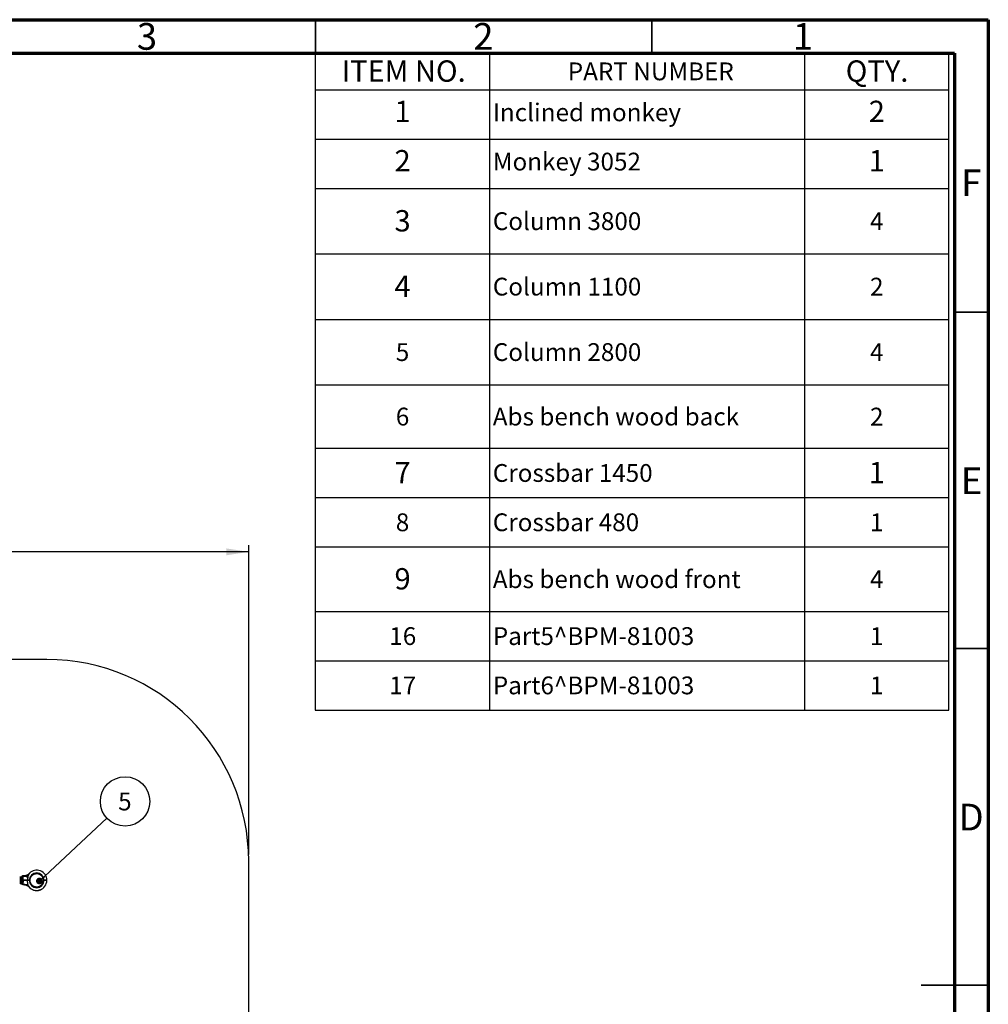
# Model space of a CAD drawing. Units: millimetres. Extents: x 15 to 415, y 5 to 292.
# Drawn here: x 271 to 415, y 146 to 292 of the extents above; entities that cross this region are included whole.
import ezdxf

# ---------------------------------------------------------------- set-up
doc = ezdxf.new("R2010")
doc.units = ezdxf.units.MM
doc.layers.add('SYMBOL_(ISO)', color=179, linetype='Continuous')
doc.styles.add('SLDTEXTSTYLE0', font='TXT', dxfattribs={"width": 0.75})
doc.dimstyles.new('SLDDIMSTYLE0', dxfattribs={"dimtxt": 2.645833, "dimasz": 3.302, "dimexe": 0, "dimexo": 0.0625, "dimgap": 0.661458, "dimtad": 1, "dimdec": 0, "dimlfac": 50, "dimrnd": 1e-09, "dimzin": 12, "dimdsep": 46, "dimtxsty": 'SLDTEXTSTYLE0', "dimsah": 1, "dimcen": 0.09, "dimadec": 0, "dimazin": 3, "dimtfac": 1, "dimtofl": 0, "dimtmove": 0, "dimatfit": 3, "dimfxl": 0, "dimfrac": 2, "dimtolj": 1, "dimtzin": 12, "dimarcsym": 0})
doc.dimstyles.new('SLDDIMSTYLE1', dxfattribs={"dimtxt": 0.18, "dimasz": 1.016, "dimexe": 0, "dimexo": 0.0625, "dimgap": 0, "dimtad": 0, "dimtih": 1, "dimtoh": 1, "dimdec": 0, "dimrnd": 1e-09, "dimzin": 0, "dimdsep": 46, "dimtxsty": 'Standard', "dimblk1": 'DOT', "dimblk2": 'DOT', "dimsah": 1, "dimcen": 0.09, "dimadec": 0, "dimazin": 0, "dimtfac": 1.016, "dimtdec": 0, "dimtofl": 0, "dimtmove": 0, "dimatfit": 3, "dimldrblk": 'DOT', "dimfxl": 0, "dimfrac": 2, "dimtolj": 1, "dimtzin": 0, "dimarcsym": 0})

# ---------------------------------------------------------------- blocks, each defined once
blk = doc.blocks.new('SW_TABLEANNOTATION_0')
at = {"layer": 'SYMBOL_(ISO)', "color": 0}
for p, q in [((0, 0), (0, -97.68)), ((94.13, 0), (0, 0)), ((25.88, 0), (25.88, -5.49)), ((72.7, 0), (72.7, -5.49)), ((94.13, -97.68), (94.13, 0)), ((0, -5.49), (94.13, -5.49)), ((25.88, -5.49), (25.88, -97.68)), ((72.7, -5.49), (72.7, -97.68)), ((0, -12.82), (94.13, -12.82)), ((0, -20.14), (94.13, -20.14)), ((0, -29.88), (94.13, -29.88)), ((0, -39.61), (94.13, -39.61)), ((0, -49.34), (94.13, -49.34)), ((0, -58.78), (94.13, -58.78)), ((0, -66.11), (94.13, -66.11)), ((0, -73.43), (94.13, -73.43)), ((0, -83.03), (94.13, -83.03)), ((0, -90.36), (94.13, -90.36)), ((0, -97.68), (94.13, -97.68))]:
    blk.add_line(p, q, dxfattribs=at)
at = {"layer": 'SYMBOL_(ISO)', "color": 0, "attachment_point": 1, "style": 'SLDTEXTSTYLE0'}
for s, insert, char_height in [('ITEM NO.', (3.9, -1.11), 3.175), ('PART NUMBER', (37.52, -1.42), 2.6458), ('QTY.', (78.83, -1.11), 3.175), ('1', (11.77, -7.11), 3.17), ('Inclined monkey', (26.38, -7.51), 2.6458), ('2', (82.25, -7.11), 3.17), ('2', (11.77, -14.44), 3.17), ('Monkey 3052', (26.38, -14.83), 2.6458), ('1', (82.25, -14.44), 3.17), ('3', (11.77, -23.37), 3.17), ('Column 3800', (26.38, -23.69), 2.6458), ('4', (82.44, -23.69), 2.65), ('4', (11.77, -33.1), 3.17), ('Column 1100', (26.38, -33.42), 2.6458), ('2', (82.44, -33.42), 2.65), ('5', (11.96, -43.15), 2.65), ('Column 2800', (26.38, -43.15), 2.6458), ('4', (82.44, -43.15), 2.65), ('6', (11.96, -52.74), 2.65), ('Abs bench wood back', (26.38, -52.74), 2.6458), ('2', (82.44, -52.74), 2.65), ('7', (11.77, -60.8), 3.17), ('Crossbar 1450', (26.38, -61.12), 2.6458), ('1', (82.25, -60.8), 3.17), ('8', (11.96, -68.45), 2.65), ('Crossbar 480', (26.38, -68.45), 2.6458), ('1', (82.44, -68.45), 2.65), ('9', (11.77, -76.59), 3.17), ('Abs bench wood front', (26.38, -76.91), 2.6458), ('4', (82.44, -76.91), 2.65), ('16', (10.99, -85.37), 2.646), ('Part5^ BPM-81003', (26.38, -85.37), 2.6458), ('1', (82.44, -85.37), 2.65), ('17', (10.99, -92.7), 2.646), ('Part6^ BPM-81003', (26.38, -92.7), 2.6458), ('1', (82.44, -92.7), 2.65)]:
    blk.add_mtext(s, dxfattribs=dict(at, insert=insert, char_height=char_height))
blk = doc.blocks.new('_D_2')
at = {"layer": 'SYMBOL_(ISO)'}
for p, q in [((67.69, 167.89), (67.69, 213.89)), ((305.08, 167.89), (305.08, 213.89)), ((305.08, 212.89), (67.69, 212.89))]:
    blk.add_line(p, q, dxfattribs=at)
for points in [[(67.69, 212.89), (70.99, 212.38), (70.99, 213.4)], [(305.08, 212.89), (301.77, 213.4), (301.77, 212.38)]]:
    blk.add_solid(points, dxfattribs=at)
at = {"layer": 'SYMBOL_(ISO)', "insert": (181.5, 216.3), "char_height": 2.646, "attachment_point": 1, "style": 'SLDTEXTSTYLE0'}
blk.add_mtext('11869', dxfattribs=at)
blk = doc.blocks.new('SW_NOTE_3')
at = {"layer": 'SYMBOL_(ISO)', "color": 0}
blk.add_circle((2.69, 2.5), 3.67, dxfattribs=at)
at = {"layer": 'SYMBOL_(ISO)', "color": 0, "insert": (2.66, 3.82), "char_height": 2.65, "attachment_point": 2, "style": 'SLDTEXTSTYLE0'}
blk.add_mtext('5', dxfattribs=at)
blk = doc.blocks.new('_DOT')
at = {"color": 0, "linetype": 'ByBlock', "lineweight": -2}
blk.add_line((-0.5, 0), (-1, 0), dxfattribs=at)
at = {"color": 0, "linetype": 'ByBlock', "const_width": 0.5}
blk.add_lwpolyline([(-0.25, 0, 1), (0.25, 0, 1)], format="xyb", close=True, dxfattribs=at)

msp = doc.modelspace()

# ---------------------------------------------------------------- linework, layer by layer
at = {"color": 7, "linetype": 'Continuous', "lineweight": 70}
for p, q in [((15, 292), (415, 292)), ((415, 292), (415, 5)), ((20, 287), (410, 287)), ((410, 287), (410, 10))]:
    msp.add_line(p, q, dxfattribs=at)
at = {"color": 7, "linetype": 'Continuous', "lineweight": 35}
for p, q in [((315, 287), (315, 292)), ((365, 287), (365, 292)), ((410, 248.5), (415, 248.5)), ((410, 198.5), (415, 198.5)), ((415, 148.5), (405, 148.5)), ((410, 148.5), (415, 148.5))]:
    msp.add_line(p, q, dxfattribs=at)
at = {"color": 7, "linetype": 'Continuous', "lineweight": 25}
for p, q in [((275.076, 196.889), (97.692, 196.889)), ((305.076, 129.225), (305.076, 166.889)), ((271.104, 164.506), (271.044, 164.506)), ((271.304, 164.546), (271.104, 164.546)), ((271.104, 164.546), (271.104, 163.58)), ((271.304, 164.546), (271.304, 163.58)), ((271.314, 164.063), (271.304, 164.073)), ((271.304, 164.053), (271.314, 164.063)), ((271.681, 164.709), (271.504, 164.709)), ((271.504, 164.073), (271.594, 164.073)), ((271.504, 164.063), (271.504, 164.073)), ((271.504, 164.053), (271.504, 164.063)), ((271.504, 164.063), (271.594, 164.063)), ((271.594, 164.053), (271.504, 164.053)), ((271.594, 164.063), (271.594, 164.073)), ((271.594, 164.053), (271.594, 164.063)), ((272.222, 164.063), (272.216, 164.073)), ((272.216, 164.053), (272.222, 164.063)), ((272.226, 164.533), (272.242, 164.533)), ((272.404, 164.06), (272.403, 164.061)), ((272.464, 164.063), (272.464, 164.073)), ((272.464, 164.073), (272.53, 164.073)), ((272.464, 164.053), (272.464, 164.063)), ((272.464, 164.063), (272.52, 164.063)), ((272.53, 164.053), (272.464, 164.053)), ((272.52, 164.063), (272.53, 164.073)), ((272.52, 164.063), (272.53, 164.053)), ((272.53, 164.073), (272.53, 164.073)), ((272.53, 164.053), (272.53, 164.053)), ((272.534, 163.972), (272.558, 163.974)), ((272.536, 164.172), (272.56, 164.169)), ((273.48, 165.099), (273.482, 165.075)), ((273.677, 165.073), (273.679, 165.097)), ((274.581, 163.957), (274.605, 163.954)), ((274.582, 164.151), (274.606, 164.154)), ((274.61, 164.073), (274.676, 164.073)), ((274.61, 164.073), (274.61, 164.073)), ((274.61, 164.073), (274.62, 164.063)), ((274.62, 164.063), (274.61, 164.053)), ((274.676, 164.053), (274.61, 164.053)), ((274.61, 164.053), (274.61, 164.053)), ((274.62, 164.063), (274.676, 164.063)), ((274.676, 164.073), (274.676, 164.063)), ((274.676, 164.063), (274.676, 164.053)), ((274.736, 164.065), (274.743, 164.061)), ((275.076, 164.073), (275.066, 164.063)), ((275.076, 164.053), (275.066, 164.063)), ((271.044, 163.62), (271.104, 163.62)), ((271.104, 163.58), (271.304, 163.58)), ((271.504, 163.416), (271.681, 163.416)), ((272.426, 163.084), (272.427, 163.083)), ((272.886, 162.712), (272.89, 162.72)), ((272.892, 162.709), (272.896, 162.716)), ((273.009, 162.657), (273.012, 162.664)), ((273.016, 162.654), (273.019, 162.662)), ((273.016, 162.654), (273.019, 162.662)), ((273.026, 162.65), (273.029, 162.657)), ((273.028, 162.649), (273.031, 162.657)), ((273.043, 162.644), (273.046, 162.651)), ((273.117, 162.618), (273.119, 162.626)), ((273.134, 162.613), (273.136, 162.621)), ((273.135, 162.613), (273.138, 162.62)), ((273.149, 162.609), (273.151, 162.616)), ((273.153, 162.608), (273.155, 162.615)), ((273.247, 162.584), (273.249, 162.592)), ((273.261, 162.581), (273.263, 162.589)), ((273.274, 162.578), (273.276, 162.586)), ((273.274, 162.578), (273.275, 162.578)), ((273.275, 162.578), (273.277, 162.586)), ((273.278, 162.577), (273.28, 162.585)), ((273.32, 162.57), (273.321, 162.578)), ((273.323, 162.569), (273.324, 162.577)), ((273.323, 162.569), (273.367, 162.563)), ((273.367, 162.563), (273.369, 162.57)), ((273.373, 162.562), (273.374, 162.57)), ((273.373, 162.562), (273.417, 162.557)), ((273.417, 162.557), (273.417, 162.565)), ((273.419, 162.556), (273.42, 162.564)), ((273.462, 163.029), (273.464, 163.052)), ((273.463, 162.553), (273.464, 162.561)), ((273.467, 162.552), (273.467, 162.56)), ((273.478, 162.552), (273.479, 162.56)), ((273.48, 162.552), (273.481, 162.56)), ((273.497, 162.551), (273.497, 162.559)), ((273.574, 162.549), (273.574, 162.557)), ((273.592, 162.549), (273.592, 162.557)), ((273.594, 162.549), (273.594, 162.557)), ((273.609, 162.549), (273.608, 162.557)), ((273.612, 162.549), (273.612, 162.557)), ((273.64, 162.551), (273.64, 162.559)), ((273.659, 163.051), (273.661, 163.027)), ((273.668, 162.552), (273.667, 162.56)), ((273.671, 162.552), (273.67, 162.56)), ((273.677, 162.553), (273.677, 162.561)), ((273.681, 162.553), (273.68, 162.561)), ((273.721, 162.556), (273.72, 162.564)), ((273.724, 162.557), (273.724, 162.565)), ((273.738, 162.558), (273.737, 162.566)), ((273.741, 162.559), (273.741, 162.567)), ((273.785, 162.564), (273.784, 162.572)), ((273.788, 162.565), (273.787, 162.573)), ((273.803, 162.567), (273.802, 162.575)), ((273.806, 162.567), (273.804, 162.575)), ((273.822, 162.57), (273.82, 162.578)), ((273.898, 162.585), (273.897, 162.593)), ((273.915, 162.589), (273.913, 162.596)), ((273.916, 162.589), (273.914, 162.597)), ((273.927, 162.591), (273.925, 162.599)), ((273.93, 162.592), (273.928, 162.6)), ((274.056, 162.629), (274.054, 162.637)), ((274.06, 162.63), (274.057, 162.638)), ((274.073, 162.635), (274.07, 162.642)), ((274.076, 162.636), (274.073, 162.643)), ((274.167, 162.671), (274.164, 162.679)), ((274.18, 162.677), (274.177, 162.685)), ((274.194, 162.683), (274.191, 162.691)), ((274.197, 162.685), (274.194, 162.692)), ((274.285, 162.728), (274.281, 162.735)), ((274.294, 162.738), (274.292, 162.741)), ((274.313, 162.748), (274.311, 162.751)), ((274.322, 162.753), (274.322, 162.753)), ((274.331, 162.759), (274.329, 162.762))]:
    msp.add_line(p, q, dxfattribs=at)
at = {"color": 8, "linetype": 'Continuous', "lineweight": 25}
for p, q in [((271.504, 164.709), (271.504, 164.073)), ((271.504, 163.416), (271.504, 164.053))]:
    msp.add_line(p, q, dxfattribs=at)
at = {"color": 7, "linetype": 'Continuous', "lineweight": 25}
msp.add_circle((273.57, 164.063), 1.016, dxfattribs=at)
for centre, radius, start, end in [((275.076, 166.889), 30, 0, 90), ((273.57, 164.063), 1.506, 0.3792, 136.36514), ((271.504, 164.509), 0.2, 90, 180), ((271.693, 165.58), 0.912, 264.30565, 306.79062), ((272.304, 164.366), 0.184, 115.095, 135.81228), ((273.57, 164.063), 1.506, 218.26376, 359.6208), ((273.57, 164.063), 1.106, 0.51293, 179.48195), ((273.57, 164.063), 1.106, 180.51805, 359.48707), ((273.57, 164.063), 1.04, 0.54548, 179.44907), ((273.57, 164.063), 1.04, 180.55093, 359.45452), ((271.504, 163.616), 0.2, 180, 270), ((271.696, 162.566), 0.893, 39.22561, 96.01773), ((273.57, 164.063), 1.514, 243.40119, 248.24265), ((273.57, 164.063), 1.514, 249.61764, 252.5789), ((273.57, 164.063), 1.514, 253.9873, 257.68131), ((273.57, 164.063), 1.514, 258.88632, 260.4845), ((273.57, 164.063), 1.514, 264.27796, 265.94045), ((273.57, 164.063), 1.514, 267.21469, 270.13121), ((273.57, 164.063), 1.514, 271.58414, 272.65607), ((273.57, 164.063), 1.514, 273.80496, 274.05658), ((273.57, 164.063), 1.514, 274.19259, 275.70309), ((273.57, 164.063), 1.514, 276.48962, 278.13841), ((273.57, 164.063), 1.514, 279.55909, 282.51833), ((273.57, 164.063), 1.514, 283.7485, 288.73119), ((273.57, 164.063), 1.514, 289.51167, 293.21615), ((273.57, 164.063), 1.514, 294.46661, 298.16643), ((273.57, 164.063), 1.51, 299.10402, 299.48325)]:
    msp.add_arc(centre, radius, start, end, dxfattribs=at)
for points, knots in [([(271.304, 164.073), (271.305, 164.073), (271.307, 164.073), (271.318, 164.073), (271.337, 164.073), (271.362, 164.073), (271.392, 164.073), (271.427, 164.073), (271.465, 164.073), (271.491, 164.073), (271.504, 164.073)], [0, 0, 0, 0, 0.1238607, 0.2505598, 0.373325, 0.500224, 0.6234679, 0.7500015, 0.8743736, 1, 1, 1, 1]), ([(271.504, 164.053), (271.491, 164.053), (271.465, 164.053), (271.427, 164.053), (271.392, 164.053), (271.362, 164.053), (271.337, 164.053), (271.318, 164.053), (271.307, 164.053), (271.305, 164.053), (271.304, 164.053)], [0, 0, 0, 0, 0.1256233, 0.2499985, 0.376529, 0.499776, 0.6266719, 0.7494402, 0.8761394, 1, 1, 1, 1]), ([(271.314, 164.063), (271.315, 164.063), (271.316, 164.063), (271.328, 164.063), (271.345, 164.063), (271.369, 164.063), (271.398, 164.063), (271.431, 164.063), (271.467, 164.063), (271.492, 164.063), (271.504, 164.063)], [0, 0, 0, 0, 0.1255407, 0.2505625, 0.3756164, 0.5002272, 0.6254758, 0.7500035, 0.8751762, 1, 1, 1, 1]), ([(271.504, 164.063), (271.492, 164.063), (271.467, 164.063), (271.431, 164.063), (271.398, 164.063), (271.369, 164.063), (271.345, 164.063), (271.328, 164.063), (271.316, 164.063), (271.315, 164.063), (271.314, 164.063)], [0, 0, 0, 0, 0.1248238, 0.2499965, 0.3745242, 0.4997728, 0.6243836, 0.7494375, 0.8744593, 1, 1, 1, 1]), ([(271.594, 164.073), (271.593, 164.088), (271.592, 164.117), (271.587, 164.16), (271.579, 164.203), (271.57, 164.241), (271.56, 164.28), (271.55, 164.319), (271.538, 164.364), (271.527, 164.407), (271.519, 164.445), (271.515, 164.477), (271.513, 164.504), (271.513, 164.531), (271.515, 164.558), (271.521, 164.582), (271.53, 164.604), (271.541, 164.622), (271.555, 164.639), (271.57, 164.652), (271.586, 164.663), (271.597, 164.669), (271.603, 164.672)], [0, 0, 0, 0, 0.0534987, 0.1074877, 0.1627788, 0.2184226, 0.25553, 0.3172768, 0.3793576, 0.4425625, 0.5062588, 0.5507492, 0.5954921, 0.6411159, 0.687087, 0.7443295, 0.7884748, 0.8329735, 0.8785456, 0.9244648, 0.962153, 1, 1, 1, 1]), ([(271.594, 164.053), (271.593, 164.038), (271.592, 164.009), (271.587, 163.966), (271.579, 163.923), (271.57, 163.885), (271.56, 163.846), (271.55, 163.807), (271.538, 163.762), (271.527, 163.719), (271.519, 163.681), (271.515, 163.649), (271.513, 163.621), (271.513, 163.595), (271.515, 163.568), (271.521, 163.544), (271.53, 163.522), (271.541, 163.504), (271.555, 163.487), (271.57, 163.474), (271.586, 163.462), (271.597, 163.456), (271.603, 163.454)], [0, 0, 0, 0, 0.0534987, 0.1074877, 0.1627788, 0.2184226, 0.25553, 0.3172768, 0.3793576, 0.4425625, 0.5062588, 0.5507492, 0.5954921, 0.6411159, 0.687087, 0.7443295, 0.7884748, 0.8329735, 0.8785456, 0.9244648, 0.962153, 1, 1, 1, 1]), ([(271.594, 164.073), (271.622, 164.073), (271.678, 164.073), (271.761, 164.073), (271.843, 164.073), (271.933, 164.073), (272.028, 164.073), (272.126, 164.073), (272.186, 164.073), (272.216, 164.073)], [0, 0, 0, 0, 0.1254545, 0.2500282, 0.3746017, 0.5000556, 0.6689112, 0.8331288, 1, 1, 1, 1]), ([(271.594, 164.063), (271.631, 164.063), (271.707, 164.063), (271.818, 164.063), (271.927, 164.063), (272.032, 164.063), (272.131, 164.063), (272.192, 164.063), (272.222, 164.063)], [0, 0, 0, 0, 0.1669482, 0.3329922, 0.4999215, 0.6669218, 0.8330178, 1, 1, 1, 1]), ([(272.222, 164.063), (272.192, 164.063), (272.131, 164.063), (272.032, 164.063), (271.927, 164.063), (271.818, 164.063), (271.707, 164.063), (271.631, 164.063), (271.594, 164.063)], [0, 0, 0, 0, 0.1669582, 0.3330284, 0.5000015, 0.6669588, 0.8330281, 1, 1, 1, 1]), ([(272.216, 164.053), (272.193, 164.053), (272.149, 164.053), (272.077, 164.053), (272.002, 164.053), (271.929, 164.053), (271.86, 164.053), (271.794, 164.053), (271.727, 164.053), (271.66, 164.053), (271.616, 164.053), (271.594, 164.053)], [0, 0, 0, 0, 0.1252536, 0.2500067, 0.3725414, 0.5000522, 0.5990139, 0.698604, 0.7997823, 0.9026061, 1, 1, 1, 1]), ([(272.401, 165.015), (272.392, 165.006), (272.375, 164.989), (272.346, 164.962), (272.308, 164.929), (272.257, 164.891), (272.198, 164.852), (272.137, 164.819), (272.077, 164.79), (272.013, 164.765), (271.945, 164.744), (271.875, 164.727), (271.803, 164.716), (271.738, 164.71), (271.697, 164.71), (271.681, 164.71)], [0, 0, 0, 0, 0.0449731, 0.091453, 0.1476377, 0.2330101, 0.32962, 0.4101583, 0.4927338, 0.5789559, 0.667391, 0.7573108, 0.84825, 0.9399103, 1, 1, 1, 1]), ([(272.251, 164.568), (272.249, 164.564), (272.244, 164.554), (272.236, 164.541), (272.228, 164.528), (272.219, 164.516), (272.21, 164.507), (272.203, 164.5), (272.194, 164.495), (272.184, 164.492), (272.174, 164.493), (272.166, 164.497), (272.159, 164.503), (272.15, 164.514), (272.141, 164.529), (272.134, 164.546), (272.13, 164.56), (272.127, 164.572), (272.123, 164.587), (272.121, 164.602), (272.12, 164.617), (272.119, 164.629), (272.119, 164.644), (272.12, 164.659), (272.122, 164.673), (272.125, 164.687), (272.129, 164.701), (272.133, 164.716), (272.14, 164.731), (272.147, 164.745), (272.156, 164.759), (272.164, 164.771), (272.175, 164.786), (272.188, 164.8), (272.204, 164.817), (272.22, 164.832), (272.233, 164.844), (272.239, 164.849)], [0, 0, 0, 0, 0.0242402, 0.0485301, 0.07293, 0.0974513, 0.1223318, 0.1364961, 0.1509364, 0.1748179, 0.198721, 0.2157107, 0.23316, 0.2556008, 0.3012576, 0.338749, 0.3637471, 0.3890404, 0.4147102, 0.4533339, 0.4790832, 0.5051865, 0.5309075, 0.5694839, 0.5954026, 0.6216774, 0.654667, 0.6877627, 0.7147459, 0.7569386, 0.7835923, 0.8103179, 0.8373828, 0.8866119, 0.9147097, 0.9571593, 1, 1, 1, 1]), ([(272.204, 164.066), (272.207, 164.065), (272.211, 164.062), (272.216, 164.06), (272.218, 164.058)], [0, 0, 0, 0, 0.5000541, 1, 1, 1, 1]), ([(272.404, 164.057), (272.403, 164.057), (272.4, 164.058), (272.377, 164.059), (272.344, 164.06), (272.304, 164.062), (272.265, 164.063), (272.232, 164.064), (272.21, 164.065), (272.207, 164.066), (272.205, 164.066)], [0, 0, 0, 0, 0.127115, 0.2545192, 0.3819233, 0.5093275, 0.6367317, 0.7641358, 0.89154, 1, 1, 1, 1]), ([(272.251, 164.568), (272.248, 164.544), (272.241, 164.495), (272.233, 164.417), (272.225, 164.334), (272.22, 164.248), (272.216, 164.161), (272.216, 164.102), (272.216, 164.073)], [0, 0, 0, 0, 0.1517629, 0.303994, 0.4770741, 0.6505667, 0.8251319, 1, 1, 1, 1]), ([(272.216, 164.073), (272.234, 164.073), (272.27, 164.073), (272.332, 164.073), (272.397, 164.073), (272.442, 164.073), (272.464, 164.073)], [0, 0, 0, 0, 0.251875, 0.5000785, 0.7497749, 1, 1, 1, 1]), ([(272.464, 164.053), (272.442, 164.053), (272.397, 164.053), (272.332, 164.053), (272.27, 164.053), (272.234, 164.053), (272.216, 164.053)], [0, 0, 0, 0, 0.2502223, 0.4999215, 0.748124, 1, 1, 1, 1]), ([(272.388, 163.13), (272.381, 163.139), (272.362, 163.165), (272.341, 163.207), (272.316, 163.269), (272.298, 163.327), (272.282, 163.391), (272.271, 163.445), (272.26, 163.505), (272.249, 163.57), (272.24, 163.638), (272.232, 163.711), (272.225, 163.792), (272.22, 163.878), (272.216, 163.965), (272.216, 164.024), (272.216, 164.053)], [0, 0, 0, 0, 0.0448623, 0.1354313, 0.1811729, 0.2860354, 0.3390673, 0.3926039, 0.4591549, 0.5259808, 0.5934806, 0.6611489, 0.7454131, 0.8298781, 0.9148653, 1, 1, 1, 1]), ([(272.377, 164.063), (272.366, 164.063), (272.345, 164.064), (272.304, 164.065), (272.266, 164.067), (272.235, 164.068), (272.224, 164.068), (272.22, 164.069)], [0, 0, 0, 0, 0.2278811, 0.4419112, 0.6559412, 0.8699713, 1, 1, 1, 1]), ([(272.222, 164.063), (272.24, 164.063), (272.275, 164.063), (272.335, 164.063), (272.399, 164.063), (272.443, 164.063), (272.464, 164.063)], [0, 0, 0, 0, 0.2500198, 0.5000784, 0.7500193, 1, 1, 1, 1]), ([(272.464, 164.063), (272.443, 164.063), (272.399, 164.063), (272.335, 164.063), (272.275, 164.063), (272.24, 164.063), (272.222, 164.063)], [0, 0, 0, 0, 0.24998067, 0.49992159, 0.74998023, 1, 1, 1, 1]), ([(272.239, 164.849), (272.245, 164.854), (272.256, 164.864), (272.274, 164.88), (272.291, 164.896), (272.309, 164.912), (272.327, 164.93), (272.346, 164.949), (272.364, 164.969), (272.382, 164.989), (272.394, 165.003), (272.4, 165.011)], [0, 0, 0, 0, 0.0995839, 0.1997385, 0.3015579, 0.4039025, 0.5182255, 0.6331902, 0.7500427, 0.8674989, 1, 1, 1, 1]), ([(272.251, 164.568), (272.254, 164.572), (272.26, 164.584), (272.27, 164.605), (272.283, 164.63), (272.296, 164.656), (272.313, 164.692), (272.331, 164.73), (272.347, 164.764), (272.357, 164.785), (272.366, 164.806), (272.376, 164.827), (272.387, 164.852), (272.397, 164.874), (272.408, 164.898), (272.42, 164.925), (272.432, 164.951), (272.442, 164.975), (272.451, 164.995), (272.459, 165.014), (272.467, 165.032), (272.474, 165.05), (272.479, 165.064), (272.484, 165.078), (272.487, 165.088), (272.489, 165.096), (272.489, 165.101), (272.489, 165.103), (272.487, 165.105), (272.483, 165.104), (272.477, 165.099), (272.473, 165.095), (272.471, 165.093), (272.471, 165.092)], [0, 0, 0, 0, 0.0190393, 0.0571492, 0.0953509, 0.1336377, 0.1786058, 0.2561628, 0.3079958, 0.3317423, 0.3554889, 0.4030839, 0.4269039, 0.4688386, 0.5050227, 0.5413062, 0.5959137, 0.6283086, 0.6567599, 0.6934684, 0.7299528, 0.7514641, 0.7916715, 0.8104247, 0.8483126, 0.86771, 0.8865464, 0.9057304, 0.9225217, 0.9553662, 0.976835, 0.9987674, 1, 1, 1, 1]), ([(272.4, 164.063), (272.399, 164.064), (272.396, 164.066), (272.392, 164.067), (272.39, 164.069)], [0, 0, 0, 0, 0.2572128, 1, 1, 1, 1]), ([(272.4, 165.011), (272.406, 165.018), (272.417, 165.032), (272.434, 165.051), (272.45, 165.07), (272.463, 165.083), (272.469, 165.09), (272.471, 165.092)], [0, 0, 0, 0, 0.2120967, 0.4263441, 0.6564411, 0.8916812, 1, 1, 1, 1]), ([(272.431, 165.048), (272.428, 165.045), (272.422, 165.038), (272.408, 165.02), (272.4, 165.011)], [0, 0, 0, 0, 0.470214, 1, 1, 1, 1]), ([(272.427, 165.043), (272.427, 165.043), (272.427, 165.043), (272.425, 165.041), (272.423, 165.039), (272.423, 165.039), (272.423, 165.039)], [0, 0, 0, 0, 0.52138212, 0.88273111, 0.98051074, 1, 1, 1, 1]), ([(274.676, 164.073), (274.702, 164.073), (274.755, 164.073), (274.83, 164.073), (274.9, 164.073), (274.96, 164.073), (275.011, 164.073), (275.048, 164.073), (275.072, 164.073), (275.075, 164.073), (275.076, 164.073)], [0, 0, 0, 0, 0.1250007, 0.2499964, 0.3737071, 0.4997729, 0.6234916, 0.7494376, 0.8742717, 1, 1, 1, 1]), ([(274.676, 164.063), (274.702, 164.063), (274.753, 164.063), (274.826, 164.063), (274.894, 164.063), (274.954, 164.063), (274.985, 164.063), (275, 164.063)], [0, 0, 0, 0, 0.1999159, 0.40039, 0.5998313, 0.8004276, 1, 1, 1, 1]), ([(275.066, 164.063), (275.065, 164.063), (275.062, 164.063), (275.039, 164.063), (275.003, 164.063), (274.954, 164.063), (274.894, 164.063), (274.826, 164.063), (274.753, 164.063), (274.702, 164.063), (274.676, 164.063)], [0, 0, 0, 0, 0.1255421, 0.2505622, 0.3756173, 0.5002269, 0.6254758, 0.7500034, 0.875176, 1, 1, 1, 1]), ([(275.076, 164.053), (275.075, 164.053), (275.072, 164.053), (275.048, 164.053), (275.011, 164.053), (274.96, 164.053), (274.9, 164.053), (274.83, 164.053), (274.755, 164.053), (274.702, 164.053), (274.676, 164.053)], [0, 0, 0, 0, 0.1257271, 0.2505624, 0.3765068, 0.5002271, 0.6262913, 0.7500036, 0.8749989, 1, 1, 1, 1]), ([(274.763, 164.063), (274.754, 164.063), (274.74, 164.064), (274.739, 164.065), (274.738, 164.065)], [0, 0, 0, 0, 0.57101693, 1, 1, 1, 1]), ([(274.936, 164.059), (274.934, 164.061), (274.929, 164.063), (274.924, 164.066), (274.922, 164.067)], [0, 0, 0, 0, 0.5000466, 1, 1, 1, 1]), ([(271.681, 163.416), (271.694, 163.416), (271.73, 163.416), (271.789, 163.411), (271.856, 163.402), (271.921, 163.388), (271.984, 163.37), (272.044, 163.349), (272.101, 163.325), (272.154, 163.298), (272.204, 163.27), (272.249, 163.24), (272.289, 163.211), (272.325, 163.182), (272.356, 163.155), (272.381, 163.131), (272.399, 163.113), (272.411, 163.1), (272.417, 163.093), (272.42, 163.09), (272.421, 163.089), (272.422, 163.089), (272.422, 163.088), (272.423, 163.087), (272.424, 163.085), (272.425, 163.085), (272.425, 163.084)], [0, 0, 0, 0, 0.0437933, 0.121513, 0.1978603, 0.2727113, 0.3459106, 0.4172632, 0.4865231, 0.5533782, 0.61743, 0.6781654, 0.7349209, 0.786839, 0.8328262, 0.8715466, 0.9015389, 0.9215321, 0.9303346, 0.9332659, 0.9350012, 0.9367729, 0.9396361, 0.9461116, 0.9647976, 1, 1, 1, 1]), ([(272.423, 163.086), (272.423, 163.086), (272.423, 163.086), (272.425, 163.085), (272.427, 163.083), (272.427, 163.083), (272.427, 163.083)], [0, 0, 0, 0, 0.0272664, 0.1562788, 0.5268319, 1, 1, 1, 1]), ([(272.435, 163.074), (272.435, 163.074), (272.434, 163.074), (272.432, 163.077), (272.431, 163.078)], [0, 0, 0, 0, 0.8258642, 1, 1, 1, 1]), ([(272.886, 162.712), (272.886, 162.712), (272.886, 162.712), (272.888, 162.711), (272.89, 162.71), (272.892, 162.71), (272.892, 162.709)], [0, 0, 0, 0, 0.2493879, 0.4991348, 0.7493886, 1, 1, 1, 1]), ([(273.009, 162.657), (273.01, 162.656), (273.012, 162.656), (273.014, 162.655), (273.015, 162.654), (273.016, 162.654), (273.016, 162.654)], [0, 0, 0, 0, 0.2506115, 0.5008653, 0.7506122, 1, 1, 1, 1]), ([(273.026, 162.65), (273.026, 162.65), (273.027, 162.65), (273.028, 162.649), (273.028, 162.649)], [0, 0, 0, 0, 0.5000993, 1, 1, 1, 1]), ([(273.028, 162.649), (273.03, 162.648), (273.033, 162.647), (273.039, 162.645), (273.042, 162.644), (273.043, 162.644)], [0, 0, 0, 0, 0.4991402, 0.7536411, 1, 1, 1, 1]), ([(273.117, 162.618), (273.119, 162.618), (273.123, 162.617), (273.128, 162.615), (273.131, 162.614), (273.133, 162.613), (273.134, 162.613)], [0, 0, 0, 0, 0.2485372, 0.4998554, 0.7333566, 1, 1, 1, 1]), ([(273.134, 162.613), (273.134, 162.613), (273.135, 162.613), (273.135, 162.613), (273.135, 162.613)], [0, 0, 0, 0, 0.5003231, 1, 1, 1, 1]), ([(273.149, 162.609), (273.149, 162.609), (273.149, 162.609), (273.15, 162.608), (273.151, 162.608), (273.152, 162.608), (273.153, 162.608)], [0, 0, 0, 0, 0.2521964, 0.4992955, 0.7494691, 1, 1, 1, 1]), ([(273.247, 162.584), (273.249, 162.583), (273.253, 162.583), (273.257, 162.582), (273.261, 162.581), (273.261, 162.581), (273.261, 162.581)], [0, 0, 0, 0, 0.2506115, 0.5008652, 0.7506121, 1, 1, 1, 1]), ([(273.25, 162.583), (273.25, 162.583), (273.249, 162.583), (273.249, 162.583), (273.249, 162.583), (273.248, 162.584), (273.249, 162.583), (273.249, 162.583), (273.25, 162.583), (273.25, 162.583), (273.25, 162.583)], [0, 0, 0, 0, 0.1277039, 0.2501145, 0.3741585, 0.4997073, 0.6237422, 0.7495181, 0.8744062, 1, 1, 1, 1]), ([(273.275, 162.578), (273.275, 162.578), (273.275, 162.578), (273.276, 162.578), (273.277, 162.578), (273.278, 162.577), (273.278, 162.577)], [0, 0, 0, 0, 0.2521999, 0.4992938, 0.7494687, 1, 1, 1, 1]), ([(273.32, 162.57), (273.32, 162.57), (273.321, 162.57), (273.322, 162.569), (273.322, 162.569), (273.323, 162.569), (273.323, 162.569)], [0, 0, 0, 0, 0.2548812, 0.5003417, 0.7493517, 1, 1, 1, 1]), ([(273.367, 162.563), (273.368, 162.563), (273.368, 162.562), (273.369, 162.562), (273.369, 162.562), (273.37, 162.562), (273.371, 162.562), (273.372, 162.562), (273.373, 162.562), (273.373, 162.562), (273.373, 162.562)], [0, 0, 0, 0, 0.1270876, 0.2497078, 0.3747366, 0.4999829, 0.6250747, 0.7502515, 0.8738353, 1, 1, 1, 1]), ([(273.417, 162.557), (273.417, 162.557), (273.417, 162.557), (273.418, 162.557), (273.419, 162.557), (273.419, 162.556), (273.419, 162.556)], [0, 0, 0, 0, 0.2541738, 0.4994717, 0.7477621, 1, 1, 1, 1]), ([(273.463, 162.553), (273.464, 162.553), (273.465, 162.553), (273.466, 162.553), (273.467, 162.552), (273.467, 162.552), (273.467, 162.552)], [0, 0, 0, 0, 0.2534356, 0.5010239, 0.7506916, 1, 1, 1, 1]), ([(273.478, 162.552), (273.479, 162.552), (273.479, 162.552), (273.48, 162.552), (273.48, 162.552)], [0, 0, 0, 0, 0.500607, 1, 1, 1, 1]), ([(273.48, 162.552), (273.483, 162.551), (273.486, 162.551), (273.492, 162.551), (273.495, 162.551), (273.497, 162.551)], [0, 0, 0, 0, 0.4992317, 0.7540642, 1, 1, 1, 1]), ([(273.574, 162.549), (273.575, 162.549), (273.579, 162.549), (273.585, 162.549), (273.589, 162.549), (273.592, 162.549)], [0, 0, 0, 0, 0.2491548, 0.5009547, 1, 1, 1, 1]), ([(273.592, 162.549), (273.593, 162.549), (273.594, 162.549), (273.594, 162.549), (273.594, 162.549)], [0, 0, 0, 0, 0.5003567, 1, 1, 1, 1]), ([(273.609, 162.549), (273.609, 162.549), (273.609, 162.549), (273.61, 162.549), (273.611, 162.549), (273.612, 162.549), (273.612, 162.549)], [0, 0, 0, 0, 0.2521964, 0.4992955, 0.7494691, 1, 1, 1, 1]), ([(273.64, 162.551), (273.646, 162.551), (273.654, 162.551), (273.663, 162.552), (273.666, 162.552), (273.668, 162.552)], [0, 0, 0, 0, 0.50031888, 0.75863826, 1, 1, 1, 1]), ([(273.668, 162.552), (273.668, 162.552), (273.668, 162.552), (273.669, 162.552), (273.67, 162.552), (273.67, 162.552), (273.671, 162.552)], [0, 0, 0, 0, 0.2537983, 0.4994561, 0.7462047, 1, 1, 1, 1]), ([(273.677, 162.553), (273.677, 162.553), (273.678, 162.553), (273.678, 162.553), (273.68, 162.553), (273.681, 162.553), (273.681, 162.553)], [0, 0, 0, 0, 0.2521964, 0.4992955, 0.7494691, 1, 1, 1, 1]), ([(273.721, 162.556), (273.721, 162.556), (273.722, 162.557), (273.723, 162.557), (273.724, 162.557), (273.724, 162.557), (273.724, 162.557)], [0, 0, 0, 0, 0.25343562, 0.5010239, 0.75069158, 1, 1, 1, 1]), ([(273.738, 162.558), (273.738, 162.558), (273.738, 162.558), (273.739, 162.558), (273.74, 162.558), (273.741, 162.559), (273.741, 162.559)], [0, 0, 0, 0, 0.2521964, 0.4992955, 0.7494691, 1, 1, 1, 1]), ([(273.785, 162.564), (273.785, 162.564), (273.786, 162.564), (273.787, 162.565), (273.788, 162.565), (273.788, 162.565), (273.788, 162.565)], [0, 0, 0, 0, 0.2534356, 0.5010239, 0.7506916, 1, 1, 1, 1]), ([(273.803, 162.567), (273.803, 162.567), (273.803, 162.567), (273.804, 162.567), (273.804, 162.567), (273.805, 162.567), (273.806, 162.567)], [0, 0, 0, 0, 0.25192629, 0.49951638, 0.74847039, 1, 1, 1, 1]), ([(273.806, 162.567), (273.808, 162.568), (273.813, 162.568), (273.819, 162.569), (273.822, 162.57)], [0, 0, 0, 0, 0.5311134, 1, 1, 1, 1]), ([(273.898, 162.585), (273.9, 162.585), (273.903, 162.586), (273.909, 162.587), (273.912, 162.588), (273.915, 162.589)], [0, 0, 0, 0, 0.2475331, 0.5009299, 1, 1, 1, 1]), ([(273.915, 162.589), (273.915, 162.589), (273.916, 162.589), (273.916, 162.589), (273.916, 162.589)], [0, 0, 0, 0, 0.50228344, 1, 1, 1, 1]), ([(273.927, 162.591), (273.927, 162.591), (273.927, 162.591), (273.928, 162.592), (273.929, 162.592), (273.93, 162.592), (273.93, 162.592)], [0, 0, 0, 0, 0.2521964, 0.4992955, 0.7494691, 1, 1, 1, 1]), ([(274.056, 162.629), (274.057, 162.629), (274.058, 162.63), (274.059, 162.63), (274.06, 162.63), (274.06, 162.63), (274.06, 162.63)], [0, 0, 0, 0, 0.2534356, 0.5010239, 0.7506916, 1, 1, 1, 1]), ([(274.073, 162.635), (274.073, 162.635), (274.073, 162.635), (274.074, 162.635), (274.075, 162.635), (274.076, 162.636), (274.076, 162.636)], [0, 0, 0, 0, 0.2521964, 0.4992955, 0.7494691, 1, 1, 1, 1]), ([(274.167, 162.671), (274.169, 162.672), (274.172, 162.674), (274.177, 162.676), (274.18, 162.677), (274.18, 162.677), (274.18, 162.677)], [0, 0, 0, 0, 0.2506115, 0.5008652, 0.7506121, 1, 1, 1, 1]), ([(274.194, 162.683), (274.194, 162.683), (274.194, 162.683), (274.195, 162.684), (274.196, 162.684), (274.197, 162.685), (274.197, 162.685)], [0, 0, 0, 0, 0.2521964, 0.4992955, 0.7494691, 1, 1, 1, 1]), ([(274.285, 162.728), (274.287, 162.729), (274.29, 162.731), (274.294, 162.733), (274.297, 162.735), (274.297, 162.735), (274.298, 162.735)], [0, 0, 0, 0, 0.2506115, 0.5008652, 0.7506121, 1, 1, 1, 1]), ([(274.294, 162.738), (274.294, 162.738), (274.295, 162.738), (274.299, 162.74), (274.305, 162.744), (274.31, 162.747), (274.313, 162.748)], [0, 0, 0, 0, 0.2495723, 0.4994716, 0.7496854, 1, 1, 1, 1]), ([(274.313, 162.748), (274.315, 162.749), (274.32, 162.752), (274.326, 162.756), (274.33, 162.758), (274.331, 162.758), (274.331, 162.759)], [0, 0, 0, 0, 0.25030678, 0.50046448, 0.75042346, 1, 1, 1, 1]), ([(274.313, 162.748), (274.314, 162.749), (274.316, 162.75), (274.317, 162.751), (274.319, 162.751), (274.32, 162.752), (274.321, 162.753), (274.321, 162.753), (274.321, 162.753)], [0, 0, 0, 0, 0.2509149, 0.3762777, 0.5012611, 0.6252993, 0.7514044, 1, 1, 1, 1]), ([(274.321, 162.753), (274.321, 162.753), (274.321, 162.753), (274.321, 162.753), (274.322, 162.753), (274.322, 162.753)], [0, 0, 0, 0, 0.4991108, 0.749401, 1, 1, 1, 1])]:
    msp.add_open_spline(points, degree=3, knots=knots, dxfattribs=at)
at = {"color": 8, "linetype": 'Continuous', "lineweight": 25}
for points, knots in [([(271.603, 164.672), (271.608, 164.675), (271.618, 164.68), (271.632, 164.687), (271.646, 164.693), (271.658, 164.699), (271.669, 164.704), (271.677, 164.707), (271.68, 164.709), (271.681, 164.71), (271.681, 164.709), (271.681, 164.709)], [0, 0, 0, 0, 0.11928632, 0.2389176, 0.35987038, 0.48141991, 0.63656547, 0.7938452, 0.89318207, 0.99327743, 1, 1, 1, 1]), ([(271.603, 163.454), (271.61, 163.45), (271.622, 163.444), (271.637, 163.437), (271.648, 163.432), (271.657, 163.427), (271.664, 163.424), (271.672, 163.421), (271.678, 163.418), (271.681, 163.417), (271.681, 163.417), (271.681, 163.416)], [0, 0, 0, 0, 0.1591232, 0.2791835, 0.4003223, 0.4813966, 0.5588518, 0.6758159, 0.7939014, 0.9265266, 1, 1, 1, 1])]:
    msp.add_open_spline(points, degree=3, knots=knots, dxfattribs=at)

# ---------------------------------------------------------------- block references
at = {"layer": 'SYMBOL_(ISO)'}
for name, p in [('SW_TABLEANNOTATION_0', (314.98, 287.06)), ('SW_NOTE_3', (284.016, 173.287))]:
    msp.add_blockref(name, p, dxfattribs=at)

# ---------------------------------------------------------------- texts
at = {"color": 7, "linetype": 'Continuous', "lineweight": 0, "char_height": 3.969, "attachment_point": 2, "style": 'SLDTEXTSTYLE0'}
for s, insert in [('3', (289.96, 291.504)), ('2', (339.96, 291.504)), ('1', (387.46, 291.504)), ('F', (412.458, 269.754)), ('E', (412.508, 225.446)), ('D', (412.453, 175.446))]:
    msp.add_mtext(s, dxfattribs=dict(at, insert=insert))

# ---------------------------------------------------------------- dimensions: what is measured, and where the dimension line sits
at = {"layer": 'SYMBOL_(ISO)'}
dim = msp.add_linear_dim(base=(67.692, 212.889), p1=(305.076, 166.889), p2=(67.692, 166.889), angle=0, dimstyle='SLDDIMSTYLE0', dxfattribs=at)
dim.commit()
dim.dimension.update_dxf_attribs({"geometry": '_D_2', "text_midpoint": (186.384, 212.889), "dimtype": 160})

# ---------------------------------------------------------------- leaders
msp.add_leader([(273.983, 163.959), (284.016, 173.287)], dimstyle='SLDDIMSTYLE1', dxfattribs=at)

doc.saveas('drawing.dxf')
